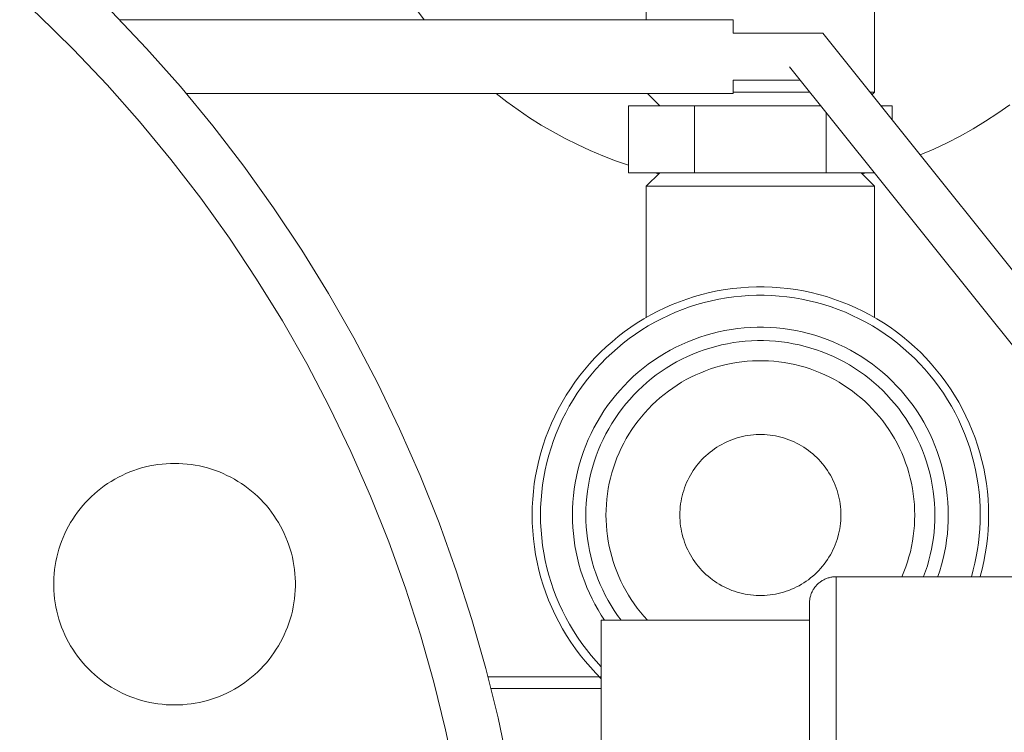
# Model space of a CAD drawing. Units: millimetres. Extents: x -1438 to 2662, y -2000 to 2994.
# Drawn here: x -1257 to -1183, y 220 to 273 of the extents above; entities that cross this region are included whole.
import ezdxf

# ---------------------------------------------------------------- set-up
doc = ezdxf.new("R2010")
doc.units = ezdxf.units.MM
for name, color, linetype, lineweight, true_color in [('Make2D$Visible$Curves$0_1', 254, 'Continuous', 5, 0xbebebe), ('Make2D$Visible$Curves$3DCPCOLOR253', 7, 'Continuous', 0, 0xadadad), ('Make2D$Visible$Curves$3DCPCOLOR254', 7, 'Continuous', 0, 0xd6d6d6), ('Make2D$Visible$Curves$3DCPCOLOR42', 7, 'Continuous', 0, 0xcc9900)]:
    doc.layers.add(name, color=color, linetype=linetype, lineweight=lineweight, true_color=true_color)

msp = doc.modelspace()

# ---------------------------------------------------------------- linework, layer by layer
at = {"layer": 'Make2D$Visible$Curves$0_1'}
for points in [[(-1226.623, 272.935), (-1227.263, 273.805), (-1227.872, 274.696), (-1228.45, 275.608), (-1228.997, 276.538), (-1229.512, 277.487), (-1229.994, 278.453), (-1230.442, 279.435), (-1230.857, 280.432), (-1231.237, 281.442), (-1231.582, 282.465), (-1231.892, 283.499), (-1232.166, 284.543), (-1232.405, 285.596), (-1232.607, 286.656), (-1232.773, 287.723), (-1232.902, 288.795), (-1232.995, 289.87), (-1233.05, 290.948), (-1233.069, 292.028)], [(-1210.069, 272.935), (-1210.069, 277.305)], [(-1193.069, 277.305), (-1193.069, 267.528)], [(-1211.383, 262.096), (-1212.353, 262.431), (-1213.31, 262.798), (-1214.256, 263.196), (-1215.188, 263.624), (-1216.105, 264.082), (-1217.007, 264.57), (-1217.893, 265.087), (-1218.761, 265.633), (-1219.611, 266.207), (-1220.442, 266.808), (-1221.253, 267.435)], [(-1209.069, 266.528), (-1209.976, 267.435)], [(-1203.597, 267.528), (-1201.569, 267.528)], [(-1201.569, 267.528), (-1197.87, 267.528)], [(-1193.388, 267.528), (-1193.069, 267.528)], [(-1193.069, 267.528), (-1193.246, 267.35)], [(-1182.977, 266.599), (-1183.873, 265.968), (-1184.791, 265.368), (-1185.728, 264.8), (-1186.685, 264.266), (-1187.66, 263.765), (-1188.651, 263.298), (-1189.659, 262.866)], [(-1210.069, 260.528), (-1209.069, 261.528)], [(-1209.144, 261.452), (-1209.442, 261.528)], [(-1194.069, 261.528), (-1193.069, 260.528)], [(-1193.694, 261.528), (-1193.993, 261.452)], [(-1210.069, 260.528), (-1201.569, 260.528)], [(-1210.069, 250.75), (-1210.069, 260.528)], [(-1201.569, 260.528), (-1193.069, 260.528)], [(-1193.069, 260.528), (-1193.069, 250.75)], [(-1184.569, 236.028), (-1184.579, 236.614), (-1184.609, 237.2), (-1184.66, 237.785), (-1184.73, 238.368), (-1184.821, 238.948), (-1184.932, 239.524), (-1185.063, 240.096), (-1185.213, 240.663), (-1185.383, 241.225), (-1185.572, 241.781), (-1185.78, 242.329), (-1186.007, 242.871), (-1186.252, 243.404), (-1186.516, 243.928), (-1186.797, 244.443), (-1187.097, 244.948), (-1187.413, 245.442), (-1187.747, 245.925), (-1188.096, 246.396), (-1188.462, 246.855), (-1188.844, 247.301), (-1189.241, 247.733), (-1189.652, 248.152), (-1190.077, 248.556), (-1190.517, 248.945), (-1190.969, 249.319), (-1191.434, 249.677), (-1191.911, 250.018), (-1192.4, 250.343), (-1192.9, 250.651), (-1193.41, 250.942), (-1193.929, 251.214), (-1194.458, 251.469), (-1194.995, 251.705), (-1195.54, 251.923), (-1196.092, 252.121), (-1196.651, 252.301), (-1197.216, 252.461), (-1197.786, 252.601), (-1198.36, 252.722), (-1198.938, 252.823), (-1199.519, 252.904), (-1200.103, 252.964), (-1200.689, 253.005), (-1201.275, 253.025), (-1201.862, 253.025), (-1202.448, 253.005), (-1203.034, 252.964), (-1203.618, 252.904), (-1204.199, 252.823), (-1204.777, 252.722), (-1205.351, 252.601), (-1205.921, 252.461), (-1206.486, 252.301), (-1207.045, 252.121), (-1207.597, 251.923), (-1208.142, 251.705), (-1208.679, 251.469), (-1209.208, 251.214), (-1209.727, 250.942), (-1210.237, 250.651), (-1210.737, 250.343), (-1211.226, 250.018), (-1211.703, 249.677), (-1212.168, 249.319), (-1212.62, 248.945), (-1213.06, 248.556), (-1213.485, 248.152), (-1213.897, 247.733), (-1214.293, 247.301), (-1214.675, 246.855), (-1215.041, 246.396), (-1215.39, 245.925), (-1215.724, 245.442), (-1216.04, 244.948), (-1216.34, 244.443), (-1216.621, 243.928), (-1216.885, 243.404), (-1217.13, 242.871), (-1217.357, 242.329), (-1217.565, 241.781), (-1217.755, 241.225), (-1217.924, 240.663), (-1218.075, 240.096), (-1218.205, 239.524), (-1218.316, 238.948), (-1218.407, 238.368), (-1218.477, 237.785), (-1218.528, 237.2), (-1218.558, 236.614), (-1218.569, 236.028)], [(-1217.947, 236.028), (-1217.937, 236.593), (-1217.908, 237.158), (-1217.859, 237.721), (-1217.791, 238.282), (-1217.704, 238.841), (-1217.597, 239.396), (-1217.471, 239.947), (-1217.327, 240.494), (-1217.163, 241.035), (-1216.981, 241.57), (-1216.78, 242.099), (-1216.562, 242.62), (-1216.325, 243.134), (-1216.071, 243.639), (-1215.8, 244.135), (-1215.511, 244.622), (-1215.207, 245.098), (-1214.885, 245.563), (-1214.548, 246.017), (-1214.196, 246.459), (-1213.828, 246.889), (-1213.446, 247.305), (-1213.05, 247.709), (-1212.64, 248.098), (-1212.216, 248.473), (-1211.78, 248.833), (-1211.332, 249.178), (-1210.873, 249.507), (-1210.402, 249.82), (-1209.921, 250.117), (-1209.429, 250.397), (-1208.929, 250.659), (-1208.419, 250.905), (-1207.902, 251.132), (-1207.376, 251.342), (-1206.844, 251.533), (-1206.306, 251.706), (-1205.762, 251.86), (-1205.213, 251.996), (-1204.66, 252.112), (-1204.103, 252.209), (-1203.543, 252.287), (-1202.98, 252.345), (-1202.416, 252.384), (-1201.851, 252.404), (-1201.286, 252.404), (-1200.721, 252.384), (-1200.157, 252.345), (-1199.594, 252.287), (-1199.034, 252.209), (-1198.477, 252.112), (-1197.924, 251.996), (-1197.375, 251.86), (-1196.831, 251.706), (-1196.293, 251.533), (-1195.761, 251.342), (-1195.235, 251.132), (-1194.718, 250.905), (-1194.208, 250.659), (-1193.708, 250.397), (-1193.217, 250.117), (-1192.735, 249.82), (-1192.264, 249.507), (-1191.805, 249.178), (-1191.357, 248.833), (-1190.921, 248.473), (-1190.497, 248.098), (-1190.087, 247.709), (-1189.691, 247.305), (-1189.309, 246.889), (-1188.941, 246.459), (-1188.589, 246.017), (-1188.252, 245.563), (-1187.931, 245.098), (-1187.626, 244.622), (-1187.337, 244.135), (-1187.066, 243.639), (-1186.812, 243.134), (-1186.575, 242.62), (-1186.357, 242.099), (-1186.156, 241.57), (-1185.974, 241.035), (-1185.811, 240.494), (-1185.666, 239.947), (-1185.54, 239.396), (-1185.433, 238.841), (-1185.346, 238.282), (-1185.278, 237.721), (-1185.229, 237.158), (-1185.2, 236.593), (-1185.19, 236.028)], [(-1187.569, 236.028), (-1187.577, 236.511), (-1187.602, 236.993), (-1187.644, 237.475), (-1187.702, 237.955), (-1187.777, 238.432), (-1187.868, 238.907), (-1187.975, 239.378), (-1188.099, 239.845), (-1188.239, 240.308), (-1188.395, 240.765), (-1188.566, 241.217), (-1188.753, 241.663), (-1188.955, 242.102), (-1189.172, 242.534), (-1189.404, 242.958), (-1189.651, 243.373), (-1189.911, 243.78), (-1190.186, 244.178), (-1190.474, 244.566), (-1190.775, 244.944), (-1191.089, 245.311), (-1191.416, 245.667), (-1191.755, 246.012), (-1192.105, 246.345), (-1192.467, 246.665), (-1192.84, 246.973), (-1193.223, 247.268), (-1193.616, 247.549), (-1194.018, 247.817), (-1194.429, 248.071), (-1194.849, 248.31), (-1195.277, 248.534), (-1195.713, 248.744), (-1196.155, 248.939), (-1196.604, 249.118), (-1197.059, 249.281), (-1197.519, 249.429), (-1197.984, 249.561), (-1198.453, 249.677), (-1198.926, 249.776), (-1199.402, 249.859), (-1199.881, 249.926), (-1200.362, 249.975), (-1200.844, 250.009), (-1201.327, 250.026), (-1201.81, 250.026), (-1202.293, 250.009), (-1202.775, 249.975), (-1203.256, 249.926), (-1203.735, 249.859), (-1204.211, 249.776), (-1204.684, 249.677), (-1205.153, 249.561), (-1205.618, 249.429), (-1206.078, 249.281), (-1206.533, 249.118), (-1206.982, 248.939), (-1207.424, 248.744), (-1207.86, 248.534), (-1208.288, 248.31), (-1208.708, 248.071), (-1209.119, 247.817), (-1209.521, 247.549), (-1209.914, 247.268), (-1210.297, 246.973), (-1210.67, 246.665), (-1211.032, 246.345), (-1211.382, 246.012), (-1211.721, 245.667), (-1212.048, 245.311), (-1212.362, 244.944), (-1212.663, 244.566), (-1212.951, 244.178), (-1213.226, 243.78), (-1213.487, 243.373), (-1213.733, 242.958), (-1213.965, 242.534), (-1214.182, 242.102), (-1214.384, 241.663), (-1214.571, 241.217), (-1214.743, 240.765), (-1214.898, 240.308), (-1215.038, 239.845), (-1215.162, 239.378), (-1215.269, 238.907), (-1215.36, 238.432), (-1215.435, 237.955), (-1215.494, 237.475), (-1215.535, 236.993), (-1215.56, 236.511), (-1215.569, 236.028)], [(-1188.569, 236.028), (-1188.576, 236.476), (-1188.6, 236.924), (-1188.638, 237.372), (-1188.692, 237.817), (-1188.762, 238.26), (-1188.846, 238.701), (-1188.946, 239.139), (-1189.061, 239.573), (-1189.191, 240.002), (-1189.336, 240.427), (-1189.495, 240.847), (-1189.668, 241.26), (-1189.856, 241.668), (-1190.058, 242.069), (-1190.273, 242.463), (-1190.502, 242.849), (-1190.744, 243.227), (-1190.999, 243.596), (-1191.266, 243.956), (-1191.546, 244.307), (-1191.838, 244.648), (-1192.141, 244.979), (-1192.456, 245.299), (-1192.781, 245.608), (-1193.117, 245.906), (-1193.463, 246.191), (-1193.819, 246.465), (-1194.184, 246.726), (-1194.557, 246.975), (-1194.939, 247.21), (-1195.329, 247.433), (-1195.727, 247.641), (-1196.131, 247.836), (-1196.542, 248.016), (-1196.959, 248.183), (-1197.381, 248.335), (-1197.808, 248.472), (-1198.24, 248.594), (-1198.676, 248.702), (-1199.115, 248.794), (-1199.557, 248.871), (-1200.002, 248.933), (-1200.448, 248.979), (-1200.896, 249.01), (-1201.344, 249.026), (-1201.793, 249.026), (-1202.241, 249.01), (-1202.689, 248.979), (-1203.136, 248.933), (-1203.58, 248.871), (-1204.022, 248.794), (-1204.461, 248.702), (-1204.897, 248.594), (-1205.329, 248.472), (-1205.756, 248.335), (-1206.178, 248.183), (-1206.595, 248.016), (-1207.006, 247.836), (-1207.41, 247.641), (-1207.808, 247.433), (-1208.198, 247.21), (-1208.58, 246.975), (-1208.953, 246.726), (-1209.318, 246.465), (-1209.674, 246.191), (-1210.02, 245.906), (-1210.356, 245.608), (-1210.681, 245.299), (-1210.996, 244.979), (-1211.299, 244.648), (-1211.591, 244.307), (-1211.871, 243.956), (-1212.138, 243.596), (-1212.393, 243.227), (-1212.635, 242.849), (-1212.864, 242.463), (-1213.079, 242.069), (-1213.281, 241.668), (-1213.469, 241.26), (-1213.642, 240.847), (-1213.802, 240.427), (-1213.946, 240.002), (-1214.076, 239.573), (-1214.191, 239.139), (-1214.291, 238.701), (-1214.375, 238.26), (-1214.445, 237.817), (-1214.499, 237.372), (-1214.538, 236.924), (-1214.561, 236.476), (-1214.569, 236.028)], [(-1190.069, 236.028), (-1190.075, 236.425), (-1190.096, 236.821), (-1190.13, 237.217), (-1190.178, 237.611), (-1190.239, 238.003), (-1190.314, 238.393), (-1190.403, 238.78), (-1190.504, 239.163), (-1190.619, 239.544), (-1190.747, 239.919), (-1190.888, 240.291), (-1191.041, 240.657), (-1191.207, 241.017), (-1191.386, 241.372), (-1191.576, 241.72), (-1191.779, 242.062), (-1191.993, 242.396), (-1192.218, 242.723), (-1192.455, 243.041), (-1192.703, 243.352), (-1192.961, 243.654), (-1193.229, 243.946), (-1193.507, 244.229), (-1193.795, 244.503), (-1194.092, 244.766), (-1194.398, 245.019), (-1194.713, 245.261), (-1195.036, 245.492), (-1195.366, 245.712), (-1195.704, 245.92), (-1196.049, 246.117), (-1196.401, 246.301), (-1196.758, 246.473), (-1197.122, 246.633), (-1197.491, 246.78), (-1197.864, 246.915), (-1198.242, 247.036), (-1198.624, 247.144), (-1199.01, 247.239), (-1199.398, 247.321), (-1199.789, 247.389), (-1200.182, 247.444), (-1200.577, 247.485), (-1200.973, 247.512), (-1201.37, 247.526), (-1201.767, 247.526), (-1202.164, 247.512), (-1202.56, 247.485), (-1202.955, 247.444), (-1203.348, 247.389), (-1203.739, 247.321), (-1204.128, 247.239), (-1204.513, 247.144), (-1204.895, 247.036), (-1205.273, 246.915), (-1205.646, 246.78), (-1206.015, 246.633), (-1206.379, 246.473), (-1206.736, 246.301), (-1207.088, 246.117), (-1207.433, 245.92), (-1207.771, 245.712), (-1208.101, 245.492), (-1208.424, 245.261), (-1208.739, 245.019), (-1209.045, 244.766), (-1209.342, 244.503), (-1209.63, 244.229), (-1209.908, 243.946), (-1210.176, 243.654), (-1210.434, 243.352), (-1210.682, 243.041), (-1210.919, 242.723), (-1211.144, 242.396), (-1211.358, 242.062), (-1211.561, 241.72), (-1211.751, 241.372), (-1211.93, 241.017), (-1212.096, 240.657), (-1212.249, 240.291), (-1212.39, 239.919), (-1212.518, 239.544), (-1212.633, 239.163), (-1212.734, 238.78), (-1212.823, 238.393), (-1212.898, 238.003), (-1212.959, 237.611), (-1213.007, 237.217), (-1213.041, 236.821), (-1213.062, 236.425), (-1213.069, 236.028)], [(-1195.569, 236.028), (-1195.572, 236.235), (-1195.583, 236.442), (-1195.601, 236.648), (-1195.626, 236.854), (-1195.658, 237.058), (-1195.697, 237.262), (-1195.743, 237.463), (-1195.796, 237.664), (-1195.856, 237.862), (-1195.923, 238.058), (-1195.996, 238.252), (-1196.076, 238.443), (-1196.163, 238.631), (-1196.256, 238.816), (-1196.355, 238.998), (-1196.461, 239.176), (-1196.573, 239.35), (-1196.69, 239.521), (-1196.814, 239.687), (-1196.943, 239.849), (-1197.077, 240.006), (-1197.217, 240.159), (-1197.363, 240.307), (-1197.513, 240.449), (-1197.668, 240.587), (-1197.828, 240.719), (-1197.992, 240.845), (-1198.16, 240.965), (-1198.333, 241.08), (-1198.509, 241.189), (-1198.689, 241.291), (-1198.872, 241.388), (-1199.059, 241.478), (-1199.249, 241.561), (-1199.441, 241.638), (-1199.636, 241.708), (-1199.833, 241.771), (-1200.032, 241.828), (-1200.233, 241.877), (-1200.436, 241.92), (-1200.64, 241.955), (-1200.845, 241.984), (-1201.051, 242.005), (-1201.258, 242.02), (-1201.465, 242.027), (-1201.672, 242.027), (-1201.879, 242.02), (-1202.086, 242.005), (-1202.292, 241.984), (-1202.497, 241.955), (-1202.701, 241.92), (-1202.904, 241.877), (-1203.105, 241.828), (-1203.304, 241.771), (-1203.501, 241.708), (-1203.696, 241.638), (-1203.889, 241.561), (-1204.078, 241.478), (-1204.265, 241.388), (-1204.448, 241.291), (-1204.628, 241.189), (-1204.804, 241.08), (-1204.977, 240.965), (-1205.145, 240.845), (-1205.309, 240.719), (-1205.469, 240.587), (-1205.624, 240.449), (-1205.774, 240.307), (-1205.92, 240.159), (-1206.06, 240.006), (-1206.194, 239.849), (-1206.323, 239.687), (-1206.447, 239.521), (-1206.565, 239.35), (-1206.676, 239.176), (-1206.782, 238.998), (-1206.881, 238.816), (-1206.974, 238.631), (-1207.061, 238.443), (-1207.141, 238.252), (-1207.215, 238.058), (-1207.281, 237.862), (-1207.341, 237.664), (-1207.394, 237.463), (-1207.44, 237.262), (-1207.479, 237.058), (-1207.511, 236.854), (-1207.536, 236.648), (-1207.554, 236.442), (-1207.565, 236.235), (-1207.569, 236.028)], [(-1218.569, 236.028), (-1218.558, 235.437), (-1218.527, 234.846), (-1218.476, 234.257), (-1218.404, 233.67), (-1218.312, 233.087), (-1218.2, 232.506), (-1218.067, 231.93), (-1217.915, 231.359), (-1217.743, 230.793), (-1217.551, 230.234), (-1217.34, 229.682), (-1217.11, 229.138), (-1216.861, 228.601), (-1216.593, 228.074), (-1216.308, 227.557), (-1216.004, 227.049), (-1215.683, 226.553), (-1215.345, 226.068), (-1214.991, 225.595), (-1214.62, 225.134), (-1214.233, 224.687), (-1213.831, 224.254), (-1213.415, 223.835)], [(-1213.415, 224.717), (-1213.799, 225.134), (-1214.169, 225.564), (-1214.524, 226.007), (-1214.864, 226.462), (-1215.187, 226.928), (-1215.494, 227.405), (-1215.784, 227.893), (-1216.058, 228.39), (-1216.314, 228.897), (-1216.552, 229.412), (-1216.772, 229.935), (-1216.974, 230.465), (-1217.157, 231.002), (-1217.322, 231.545), (-1217.468, 232.094), (-1217.595, 232.647), (-1217.702, 233.204), (-1217.79, 233.765), (-1217.859, 234.328), (-1217.908, 234.893), (-1217.937, 235.46), (-1217.947, 236.028)], [(-1215.569, 236.028), (-1215.561, 235.566), (-1215.538, 235.104), (-1215.5, 234.643), (-1215.447, 234.184), (-1215.378, 233.727), (-1215.295, 233.273), (-1215.196, 232.821), (-1215.083, 232.373), (-1214.955, 231.929), (-1214.813, 231.489), (-1214.656, 231.055), (-1214.484, 230.626), (-1214.299, 230.202), (-1214.1, 229.785), (-1213.887, 229.375), (-1213.661, 228.972), (-1213.421, 228.577), (-1213.169, 228.19)], [(-1214.569, 236.028), (-1214.561, 235.585), (-1214.538, 235.143), (-1214.501, 234.702), (-1214.448, 234.262), (-1214.38, 233.824), (-1214.298, 233.389), (-1214.201, 232.957), (-1214.089, 232.529), (-1213.963, 232.105), (-1213.822, 231.685), (-1213.667, 231.27), (-1213.498, 230.861), (-1213.315, 230.458), (-1213.118, 230.061), (-1212.908, 229.671), (-1212.685, 229.289), (-1212.449, 228.914), (-1212.201, 228.547), (-1211.94, 228.19)], [(-1213.069, 236.028), (-1213.062, 235.636), (-1213.042, 235.244), (-1213.008, 234.854), (-1212.962, 234.465), (-1212.902, 234.077), (-1212.829, 233.692), (-1212.743, 233.31), (-1212.644, 232.93), (-1212.532, 232.555), (-1212.407, 232.183), (-1212.27, 231.816), (-1212.12, 231.454), (-1211.958, 231.097), (-1211.784, 230.746), (-1211.598, 230.401), (-1211.4, 230.062), (-1211.191, 229.731), (-1210.971, 229.406), (-1210.74, 229.09), (-1210.498, 228.781), (-1210.246, 228.481), (-1209.984, 228.19)], [(-1207.569, 236.028), (-1207.565, 235.82), (-1207.554, 235.614), (-1207.536, 235.407), (-1207.511, 235.202), (-1207.479, 234.997), (-1207.44, 234.794), (-1207.394, 234.592), (-1207.341, 234.391), (-1207.281, 234.193), (-1207.215, 233.997), (-1207.141, 233.803), (-1207.061, 233.612), (-1206.974, 233.424), (-1206.881, 233.239), (-1206.782, 233.058), (-1206.676, 232.879), (-1206.565, 232.705), (-1206.447, 232.534), (-1206.323, 232.368), (-1206.194, 232.206), (-1206.06, 232.049), (-1205.92, 231.896), (-1205.774, 231.748), (-1205.624, 231.606), (-1205.469, 231.469), (-1205.309, 231.337), (-1205.145, 231.21), (-1204.977, 231.09), (-1204.804, 230.975), (-1204.628, 230.866), (-1204.448, 230.764), (-1204.265, 230.668), (-1204.078, 230.578), (-1203.889, 230.494), (-1203.696, 230.417), (-1203.501, 230.347), (-1203.304, 230.284), (-1203.105, 230.228), (-1202.904, 230.178), (-1202.701, 230.135), (-1202.497, 230.1), (-1202.292, 230.071), (-1202.086, 230.05), (-1201.879, 230.036), (-1201.672, 230.028), (-1201.465, 230.028), (-1201.258, 230.036), (-1201.051, 230.05), (-1200.845, 230.071), (-1200.64, 230.1), (-1200.436, 230.135), (-1200.233, 230.178), (-1200.032, 230.228), (-1199.833, 230.284), (-1199.636, 230.347), (-1199.441, 230.417), (-1199.249, 230.494), (-1199.059, 230.578), (-1198.872, 230.668), (-1198.689, 230.764), (-1198.509, 230.866), (-1198.333, 230.975), (-1198.16, 231.09), (-1197.992, 231.21), (-1197.828, 231.337), (-1197.668, 231.469), (-1197.513, 231.606), (-1197.363, 231.748), (-1197.217, 231.896), (-1197.077, 232.049), (-1196.943, 232.206), (-1196.814, 232.368), (-1196.69, 232.534), (-1196.573, 232.705), (-1196.461, 232.879), (-1196.355, 233.058), (-1196.256, 233.239), (-1196.163, 233.424), (-1196.076, 233.612), (-1195.996, 233.803), (-1195.923, 233.997), (-1195.856, 234.193), (-1195.796, 234.391), (-1195.743, 234.592), (-1195.697, 234.794), (-1195.658, 234.997), (-1195.626, 235.202), (-1195.601, 235.407), (-1195.583, 235.614), (-1195.572, 235.82), (-1195.569, 236.028)], [(-1191.025, 231.435), (-1190.874, 231.799), (-1190.736, 232.167), (-1190.61, 232.54), (-1190.497, 232.918), (-1190.397, 233.298), (-1190.31, 233.682), (-1190.237, 234.069), (-1190.176, 234.458), (-1190.129, 234.849), (-1190.095, 235.241), (-1190.075, 235.634), (-1190.069, 236.028)], [(-1189.406, 231.436), (-1189.262, 231.837), (-1189.131, 232.244), (-1189.014, 232.654), (-1188.91, 233.067), (-1188.82, 233.484), (-1188.743, 233.904), (-1188.68, 234.326), (-1188.631, 234.75), (-1188.597, 235.175), (-1188.576, 235.601), (-1188.569, 236.028)], [(-1188.343, 231.436), (-1188.197, 231.88), (-1188.066, 232.329), (-1187.95, 232.782), (-1187.849, 233.239), (-1187.764, 233.699), (-1187.693, 234.162), (-1187.639, 234.626), (-1187.6, 235.093), (-1187.576, 235.56), (-1187.569, 236.028)], [(-1185.19, 236.028), (-1185.198, 235.511), (-1185.223, 234.994), (-1185.263, 234.478), (-1185.32, 233.964), (-1185.394, 233.452), (-1185.483, 232.943), (-1185.588, 232.437), (-1185.71, 231.934), (-1185.847, 231.435)], [(-1185.2, 231.436), (-1185.053, 231.998), (-1184.925, 232.565), (-1184.816, 233.136), (-1184.727, 233.71), (-1184.658, 234.287), (-1184.608, 234.866), (-1184.578, 235.446), (-1184.569, 236.028)]]:
    msp.add_lwpolyline(points, dxfattribs=at)
at = {"layer": 'Make2D$Visible$Curves$0_1', "color": 42, "true_color": 0xcc9900}
for points in [[(-1206.476, 266.528), (-1211.383, 266.528)], [(-1211.383, 261.528), (-1211.383, 266.528)], [(-1206.476, 261.528), (-1206.476, 266.528)], [(-1197.07, 266.528), (-1206.476, 266.528)], [(-1191.754, 266.528), (-1192.588, 266.528)], [(-1191.754, 265.484), (-1191.754, 266.528)], [(-1196.661, 261.528), (-1196.661, 266.016)], [(-1211.383, 261.528), (-1206.476, 261.528)], [(-1206.476, 261.528), (-1196.661, 261.528)], [(-1196.661, 261.528), (-1193.07, 261.528)]]:
    msp.add_lwpolyline(points, dxfattribs=at)
at = {"layer": 'Make2D$Visible$Curves$3DCPCOLOR253'}
for points in [[(-1221.856, 223.97), (-1213.415, 223.97)], [(-1213.415, 223.97), (-1213.415, 223.104)], [(-1213.415, 223.104), (-1221.635, 223.104)], [(-1213.415, 223.104), (-1213.415, 197.336)]]:
    msp.add_lwpolyline(points, dxfattribs=at)
at = {"layer": 'Make2D$Visible$Curves$3DCPCOLOR254'}
for points in [[(-1220.331, 217.197), (-1221.112, 220.913), (-1222.021, 224.6), (-1223.056, 228.253), (-1224.217, 231.869), (-1225.502, 235.442), (-1226.91, 238.969), (-1228.438, 242.445), (-1230.086, 245.866), (-1231.851, 249.229), (-1233.73, 252.528), (-1235.723, 255.761), (-1237.826, 258.923), (-1240.036, 262.01), (-1242.352, 265.019), (-1244.771, 267.947), (-1247.289, 270.789), (-1249.904, 273.543), (-1252.612, 276.205), (-1255.41, 278.772), (-1258.296, 281.24)], [(-1224.259, 216.442), (-1225.012, 220.023), (-1225.887, 223.576), (-1226.885, 227.096), (-1228.004, 230.58), (-1229.242, 234.024), (-1230.599, 237.422), (-1232.072, 240.772), (-1233.659, 244.069), (-1235.36, 247.309), (-1237.171, 250.488), (-1239.091, 253.603), (-1241.118, 256.65), (-1243.248, 259.625), (-1245.48, 262.525), (-1247.81, 265.346), (-1250.237, 268.085), (-1252.757, 270.739), (-1255.366, 273.304), (-1258.063, 275.778)], [(-1249.311, 272.935), (-1203.597, 272.935)], [(-1203.597, 272.935), (-1203.597, 272.35)], [(-1203.597, 272.35), (-1203.597, 271.935)], [(-1203.597, 271.935), (-1196.915, 271.935)], [(-1196.915, 271.935), (-1196.115, 270.935)], [(-1176.915, 246.935), (-1196.115, 270.935)], [(-1199.397, 269.435), (-1178.597, 243.435)], [(-1203.597, 268.435), (-1203.597, 268.021)], [(-1198.597, 268.435), (-1203.597, 268.435)], [(-1203.597, 268.021), (-1203.597, 267.435)], [(-1203.597, 267.435), (-1244.336, 267.435)], [(-1245.205, 221.877), (-1245.515, 221.882), (-1245.826, 221.898), (-1246.135, 221.925), (-1246.444, 221.963), (-1246.751, 222.011), (-1247.056, 222.069), (-1247.359, 222.138), (-1247.659, 222.218), (-1247.956, 222.308), (-1248.25, 222.408), (-1248.541, 222.518), (-1248.828, 222.638), (-1249.11, 222.768), (-1249.387, 222.908), (-1249.66, 223.057), (-1249.927, 223.215), (-1250.189, 223.383), (-1250.444, 223.559), (-1250.694, 223.745), (-1250.937, 223.938), (-1251.173, 224.14), (-1251.402, 224.35), (-1251.623, 224.568), (-1251.837, 224.793), (-1252.043, 225.026), (-1252.241, 225.266), (-1252.431, 225.512), (-1252.612, 225.764), (-1252.784, 226.023), (-1252.947, 226.288), (-1253.101, 226.558), (-1253.245, 226.833), (-1253.38, 227.113), (-1253.505, 227.397), (-1253.62, 227.685), (-1253.725, 227.978), (-1253.82, 228.274), (-1253.905, 228.573), (-1253.979, 228.874), (-1254.043, 229.178), (-1254.096, 229.484), (-1254.139, 229.792), (-1254.171, 230.101), (-1254.193, 230.411), (-1254.203, 230.722), (-1254.203, 231.032), (-1254.193, 231.343), (-1254.171, 231.653), (-1254.139, 231.962), (-1254.096, 232.27), (-1254.043, 232.576), (-1253.979, 232.88), (-1253.905, 233.181), (-1253.82, 233.48), (-1253.725, 233.776), (-1253.62, 234.068), (-1253.505, 234.357), (-1253.38, 234.641), (-1253.245, 234.921), (-1253.101, 235.196), (-1252.947, 235.466), (-1252.784, 235.731), (-1252.612, 235.99), (-1252.431, 236.242), (-1252.241, 236.488), (-1252.043, 236.728), (-1251.837, 236.96), (-1251.623, 237.186), (-1251.402, 237.404), (-1251.173, 237.614), (-1250.937, 237.816), (-1250.694, 238.009), (-1250.444, 238.194), (-1250.189, 238.371), (-1249.927, 238.539), (-1249.66, 238.697), (-1249.387, 238.846), (-1249.11, 238.986), (-1248.828, 239.116), (-1248.541, 239.236), (-1248.25, 239.346), (-1247.956, 239.446), (-1247.659, 239.536), (-1247.359, 239.615), (-1247.056, 239.685), (-1246.751, 239.743), (-1246.444, 239.791), (-1246.135, 239.829), (-1245.826, 239.855), (-1245.515, 239.872), (-1245.205, 239.877)], [(-1245.205, 239.877), (-1244.894, 239.872), (-1244.584, 239.855), (-1244.274, 239.829), (-1243.966, 239.791), (-1243.659, 239.743), (-1243.354, 239.685), (-1243.051, 239.615), (-1242.751, 239.536), (-1242.453, 239.446), (-1242.159, 239.346), (-1241.869, 239.236), (-1241.582, 239.116), (-1241.3, 238.986), (-1241.022, 238.846), (-1240.75, 238.697), (-1240.482, 238.539), (-1240.221, 238.371), (-1239.965, 238.194), (-1239.716, 238.009), (-1239.473, 237.816), (-1239.237, 237.614), (-1239.008, 237.404), (-1238.786, 237.186), (-1238.572, 236.96), (-1238.366, 236.728), (-1238.168, 236.488), (-1237.979, 236.242), (-1237.798, 235.99), (-1237.626, 235.731), (-1237.463, 235.466), (-1237.309, 235.196), (-1237.165, 234.921), (-1237.03, 234.641), (-1236.905, 234.357), (-1236.79, 234.068), (-1236.684, 233.776), (-1236.59, 233.48), (-1236.505, 233.181), (-1236.43, 232.88), (-1236.367, 232.576), (-1236.313, 232.27), (-1236.27, 231.962), (-1236.238, 231.653), (-1236.217, 231.343), (-1236.206, 231.032), (-1236.206, 230.722), (-1236.217, 230.411), (-1236.238, 230.101), (-1236.27, 229.792), (-1236.313, 229.484), (-1236.367, 229.178), (-1236.43, 228.874), (-1236.505, 228.573), (-1236.59, 228.274), (-1236.684, 227.978), (-1236.79, 227.685), (-1236.905, 227.397), (-1237.03, 227.113), (-1237.165, 226.833), (-1237.309, 226.558), (-1237.463, 226.288), (-1237.626, 226.023), (-1237.798, 225.764), (-1237.979, 225.512), (-1238.168, 225.266), (-1238.366, 225.026), (-1238.572, 224.793), (-1238.786, 224.568), (-1239.008, 224.35), (-1239.237, 224.14), (-1239.473, 223.938), (-1239.716, 223.745), (-1239.965, 223.559), (-1240.221, 223.383), (-1240.482, 223.215), (-1240.75, 223.057), (-1241.022, 222.908), (-1241.3, 222.768), (-1241.582, 222.638), (-1241.869, 222.518), (-1242.159, 222.408), (-1242.453, 222.308), (-1242.751, 222.218), (-1243.051, 222.138), (-1243.354, 222.069), (-1243.659, 222.011), (-1243.966, 221.963), (-1244.274, 221.925), (-1244.584, 221.898), (-1244.894, 221.882), (-1245.205, 221.877)]]:
    msp.add_lwpolyline(points, dxfattribs=at)
at = {"layer": 'Make2D$Visible$Curves$3DCPCOLOR42'}
for points in [[(-1197.915, 229.435), (-1197.913, 229.504), (-1197.91, 229.572), (-1197.904, 229.64), (-1197.896, 229.708), (-1197.885, 229.775), (-1197.873, 229.842), (-1197.858, 229.909), (-1197.84, 229.975), (-1197.821, 230.04), (-1197.799, 230.105), (-1197.775, 230.169), (-1197.749, 230.232), (-1197.721, 230.294), (-1197.69, 230.356), (-1197.658, 230.416), (-1197.623, 230.475), (-1197.587, 230.532), (-1197.549, 230.589), (-1197.508, 230.644), (-1197.466, 230.698), (-1197.422, 230.75), (-1197.376, 230.801), (-1197.329, 230.85), (-1197.28, 230.897), (-1197.229, 230.943), (-1197.177, 230.987), (-1197.123, 231.029), (-1197.068, 231.069), (-1197.011, 231.108), (-1196.954, 231.144), (-1196.895, 231.179), (-1196.835, 231.211), (-1196.774, 231.242), (-1196.711, 231.27), (-1196.648, 231.296), (-1196.584, 231.32), (-1196.52, 231.342), (-1196.454, 231.361), (-1196.388, 231.379), (-1196.321, 231.394), (-1196.254, 231.406), (-1196.187, 231.417), (-1196.119, 231.425), (-1196.051, 231.431), (-1195.983, 231.434), (-1195.915, 231.435)], [(-1195.915, 231.435), (-1195.915, 196.435)], [(-1195.915, 231.435), (-1181.915, 231.435)], [(-1197.915, 229.435), (-1197.915, 196.435)], [(-1213.415, 223.97), (-1213.415, 228.19)], [(-1197.915, 228.19), (-1213.415, 228.19)]]:
    msp.add_lwpolyline(points, dxfattribs=at)

doc.saveas('drawing.dxf')
